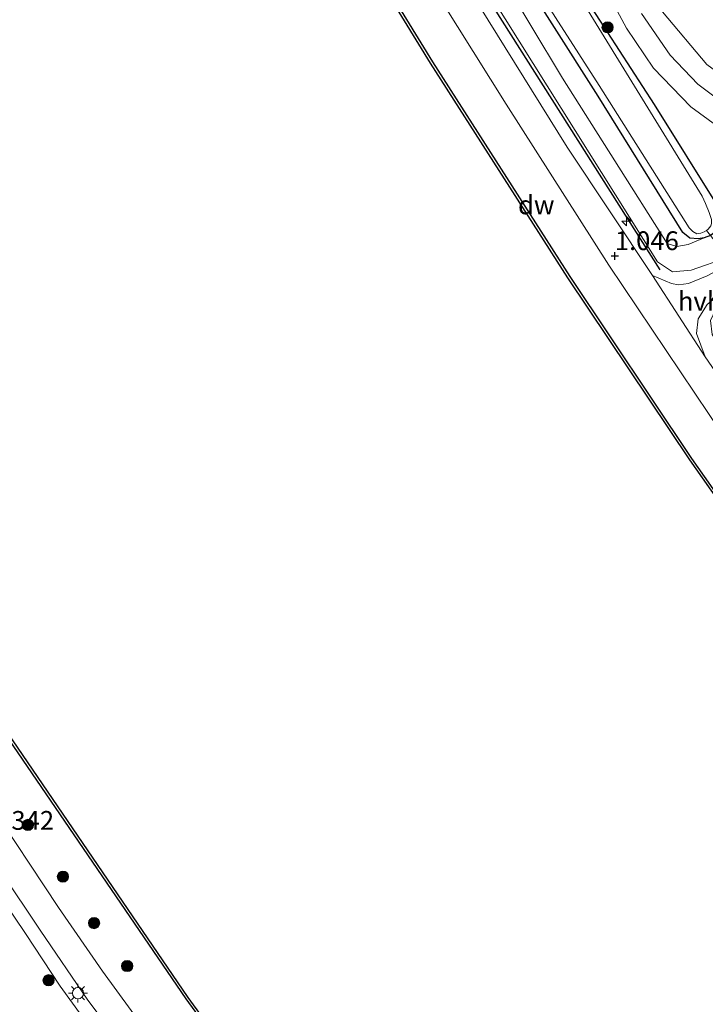
# Model space of a CAD drawing. Units: metres. Extents: x 127233 to 129371, y 462500 to 468753.
# Drawn here: x 128455 to 128546, y 463155 to 463286 of the extents above; entities that cross this region are included whole.
import ezdxf
from ezdxf.enums import TextEntityAlignment as Align

# ---------------------------------------------------------------- set-up
doc = ezdxf.new("R2010")
doc.units = ezdxf.units.M
doc.layers.get('0').update_dxf_attribs({"lineweight": 25})
for name, color, linetype, lineweight in [('B-ME-AL-OVERIG-S-B1', 7, 'Continuous', 18), ('B-ME-GR-BOOM-GV-B6', 93, 'Continuous', 18), ('B-ME-GR-BOOM-S-B1', 93, 'Continuous', 18), ('B-ME-GW-KRUINLIJN-L-B1', 93, 'Continuous', 18), ('B-ME-GW-TEENLIJN-L-B1', 93, 'Continuous', 18), ('B-ME-IE-GRASLAND-GV-B6', 93, 'Continuous', 18), ('B-ME-IE-MEUBILAIR_WEGMEUBILAIR-LICHTMAST-S-B1', 8, 'Continuous', 18), ('B-ME-OB-WATERLIJN-L-B1', 133, 'OB-WATERLIJN', 18), ('B-ME-OG-WATER-GV-B6', 153, 'Continuous', 18), ('B-ME-VH-VERH_SOORT-BITUMEN-GV-B6', 8, 'IE-TERREINAFSCHEIDING-NATUURLIJK-HOUTWAL', 18), ('B-ME-VH-VERH_SOORT-HALF_VERHARDING-GV-B6', 8, 'IE-TERREINAFSCHEIDING-NATUURLIJK-HOUTWAL', 18), ('B-ME-VH-VERH_SOORT-ONVERHARD-GV-B6', 8, 'Continuous', 18)]:
    doc.layers.add(name, color=color, linetype=linetype, lineweight=lineweight)
for name, color, linetype in [('B-ME-GC-DAMWAND-GV-B6', 10, 'Continuous'), ('B-ME-GR-BOMENRIJ-L-B1', 10, 'Continuous'), ('B-ME-GW-HOOGTEPUNT-S-B1', 10, 'Continuous'), ('B-ME-GW-INSTEEKWATERGANG-L-B1', 10, 'Continuous')]:
    doc.layers.add(name, color=color, linetype=linetype)
doc.styles.add('NLCS-ISO', font='NLCS-ISO.TTF')
doc.linetypes.add('IE-TERREINAFSCHEIDING-NATUURLIJK-HOUTWAL', pattern='A,7,-1.5,[67,NLCS.SHX,S=0.75,R=45,X=0,Y=0],-1.5,7,-1.5,[70,NLCS.SHX,S=0.75,R=0,X=0,Y=0],-1.5', length=20)
doc.linetypes.add('OB-WATERLIJN', pattern='A,10,[32,NLCS.SHX,S=2,R=0,X=0,Y=0],-12', length=22)

# ---------------------------------------------------------------- blocks, each defined once
blk = doc.blocks.new('hecto')
for p, q in [((0, 0.625), (-0.625, 0)), ((0, -0.625), (0, 0.625)), ((-0.625, 0), (0.625, 0)), ((0.625, 0), (0, -0.625))]:
    blk.add_line(p, q)
blk = doc.blocks.new('hoogtepunt')
for p, q in [((-0.5, 0), (0.5, 0)), ((0, 0.5), (0, -0.5))]:
    blk.add_line(p, q)
blk = doc.blocks.new('boom')
h = blk.add_hatch(color=256)
edge = h.paths.add_edge_path()
edge.add_arc((0, 0), 0.75, 0, 360)
blk.add_circle((0, 0), 0.75)
blk = doc.blocks.new('lantaarnpaal')
for p, q in [((-0.75, 0), (-1.25, 0)), ((-0.88, 0.88), (-0.53, 0.53)), ((0, 0.75), (0, 1.25)), ((0.53, 0.53), (0.88, 0.88)), ((0.75, 0), (1.25, 0)), ((-0.53, -0.53), (-0.88, -0.88)), ((0, -0.75), (0, -1.25)), ((0.53, -0.53), (0.88, -0.88))]:
    blk.add_line(p, q)
blk.add_circle((0, 0), 0.75)

msp = doc.modelspace()

# ---------------------------------------------------------------- linework, layer by layer
at = {"layer": 'B-ME-GC-DAMWAND-GV-B6'}
for points in [[(128481.354, 463327.728, 0.702), (128495.132, 463303.756, 0.702), (128509.668, 463280.033, 0.702), (128527.916, 463251.478, 0.702), (128544.119, 463227.285, 0.702), (128564.736, 463197.987, 0.702), (128578.307, 463179.688, 0.702), (128578.144, 463179.571, 0.702), (128578.066, 463179.509, -0.254), (128564.493, 463197.811, -0.254), (128543.872, 463227.115, -0.254), (128527.665, 463251.314, -0.254), (128509.414, 463279.874, -0.254), (128494.874, 463303.603, -0.254), (128480.941, 463327.845, -0.254), (128481.029, 463327.893, 0.702), (128481.201, 463327.994, 0.702), (128481.354, 463327.728, 0.702)], [(128451.038, 463193.756, -0.254), (128477.146, 463155.579, -0.254), (128502.191, 463121.229, -0.254), (128502.75, 463120.505, -0.254), (128504.39, 463118.381, -0.254), (128502.958, 463117.16, -0.254), (128506.626, 463112.398, -0.254), (128508.162, 463113.498, -0.254), (128510.402, 463110.597, -0.254), (128532.915, 463081.447, -0.254), (128572.825, 463033.682, -0.254), (128572.595, 463033.49, 0.505), (128532.681, 463081.259, 0.505), (128510.966, 463109.377, 0.505), (128510.165, 463110.414, 0.505), (128508.101, 463113.086, 0.505), (128506.565, 463111.985, 0.505), (128502.546, 463117.203, 0.505), (128503.978, 463118.424, 0.505), (128502.513, 463120.322, 0.505), (128501.951, 463121.049, 0.505), (128501.145, 463122.155, 0.505), (128476.901, 463155.406, 0.505), (128450.789, 463193.589, 0.505)]]:
    msp.add_polyline3d(points, dxfattribs=at)
at = {"layer": 'B-ME-GR-BOMENRIJ-L-B1'}
msp.add_polyline3d([(128455.695, 463397.895, 0.84), (128481.234, 463349.587, 0.895), (128512.316, 463295.907, 0.903), (128539.89, 463252.364, 0.731)], dxfattribs=at)
at = {"layer": 'B-ME-GR-BOOM-GV-B6'}
msp.add_polyline3d([(128582.948, 463273.876, -0.581), (128575.969, 463270.197, -0.745), (128569.072, 463270.635, -0.814), (128561.502, 463271.827, -0.863), (128554.472, 463273.569, -0.933), (128546.159, 463279.668, -0.884), (128540.256, 463286.697, -0.888), (128536.937, 463293.571, -0.794), (128536.242, 463299.19, -0.892), (128535.606, 463306.115, -0.687), (128536.03, 463310.841, -0.822), (128538.547, 463315.632, -0.74), (128541.558, 463319.824, -0.687), (128543.951, 463319.077, -0.511), (128543.704, 463316.291, -0.486), (128544.362, 463312.303, -0.441), (128546.91, 463306.389, -0.449), (128554.61, 463296.333, -0.482), (128567.827, 463280.396, -0.65), (128572.645, 463276.428, -0.757), (128576.917, 463274.817, -0.745), (128582.948, 463273.876, -0.581)], dxfattribs=at)
at = {"layer": 'B-ME-GW-INSTEEKWATERGANG-L-B1'}
msp.add_polyline3d([(128523.627, 463298.334, -0.945), (128539.126, 463274.357, -0.949), (128547.62, 463260.792, -0.945), (128547.805, 463260.237, -0.945), (128547.93, 463258.713, -0.945), (128547.546, 463257.618, -0.945), (128546.643, 463256.939, -0.945), (128545.795, 463256.635, -0.945), (128544.975, 463256.478, -0.945), (128543.894, 463256.589, -0.945), (128542.934, 463257.32, -0.945), (128531.682, 463275.483, -0.945), (128519.462, 463294.756, -0.945)], dxfattribs=at)
at = {"layer": 'B-ME-GW-KRUINLIJN-L-B1'}
for points in [[(128557.843, 463260.875, -0.949), (128556.497, 463258.934, -0.679), (128552.919, 463256.664, -0.462), (128548.883, 463254.021, -0.007), (128544.059, 463252.335, 0.309), (128541.595, 463252.103, 0.526), (128539.592, 463253.455, 0.743), (128508.386, 463303.27, 0.948), (128481.419, 463350.144, 0.714), (128456.251, 463397.303, 0.741)], [(128534.286, 463058.749, 0.959), (128527.122, 463067.799, 1.035), (128521.119, 463076.026, 1.185), (128514.285, 463084.813, 1.187), (128507.757, 463093.089, 1.182), (128500.53, 463102.214, 1.149), (128492.626, 463113.176, 1.149), (128483.168, 463126.01, 1.228), (128477.567, 463133.353, 1.174), (128471.143, 463141.914, 1.198), (128460.159, 463157.089, 1.157), (128455.528, 463164.078, 1.182), (128449.924, 463172.405, 1.133)]]:
    msp.add_polyline3d(points, dxfattribs=at)
at = {"layer": 'B-ME-GW-TEENLIJN-L-B1'}
msp.add_polyline3d([(128457.908, 463401.187, -0.757), (128474.035, 463369.864, -0.757), (128488.847, 463341.803, -0.781), (128505.874, 463312.938, -0.773), (128526.974, 463277.868, -0.777), (128540.885, 463255.893, -0.798), (128542.173, 463255.473, -0.794), (128543.668, 463255.727, -0.794), (128545.795, 463256.635, -0.945)], dxfattribs=at)
at = {"layer": 'B-ME-IE-GRASLAND-GV-B6'}
for points in [[(128545.795, 463256.635, -0.945), (128543.668, 463255.727, -0.794), (128542.173, 463255.473, -0.794), (128540.885, 463255.893, -0.798), (128526.974, 463277.868, -0.777), (128505.874, 463312.938, -0.773)], [(128505.874, 463312.938, -0.773), (128526.974, 463277.868, -0.777), (128540.885, 463255.893, -0.798), (128542.173, 463255.473, -0.794), (128543.668, 463255.727, -0.794), (128545.795, 463256.635, -0.945)], [(128688.052, 463050.263, 0.702), (128656.62, 463083.852, 0.702), (128623.69, 463122.118, 0.702), (128603.517, 463147.013, 0.702), (128586.114, 463169.415, 0.702), (128587.193, 463170.247, 0.748), (128587.704, 463169.585, 0.784), (128587.941, 463169.768, 1.108), (128578.53, 463181.953, 1.268), (128578.293, 463181.77, 0.87), (128579.361, 463180.387, 0.736), (128578.307, 463179.688, 0.702), (128564.736, 463197.987, 0.702), (128544.119, 463227.285, 0.702), (128527.916, 463251.478, 0.702), (128509.668, 463280.033, 0.702), (128495.132, 463303.756, 0.702)], [(128508.386, 463303.27, 0.948), (128539.592, 463253.455, 0.743), (128541.595, 463252.103, 0.526), (128544.059, 463252.335, 0.309), (128548.883, 463254.021, -0.007)], [(128545.795, 463256.635, -0.945), (128546.643, 463256.939, -0.945), (128548.883, 463254.021, -0.007), (128544.059, 463252.335, 0.309), (128541.595, 463252.103, 0.526), (128539.592, 463253.455, 0.743), (128508.386, 463303.27, 0.948)], [(128548.883, 463254.021, -0.007), (128549.316, 463253.281, -0.032), (128546.182, 463251.572, 0.428), (128543.716, 463250.54, 0.616), (128542.363, 463250.398, 0.678), (128541.456, 463250.538, 0.69), (128538.916, 463251.611, 0.928), (128527.559, 463268.682, 0.887), (128507.797, 463300.529, 0.964)], [(128504.223, 463298.774, 0.956), (128519.478, 463274.424, 1.018), (128533.133, 463253.012, 1.014), (128548.36, 463230.29, 1.014), (128566.465, 463204.554, 0.993), (128586.972, 463176.785, 1.091), (128608.89, 463148.418, 1.071), (128630.833, 463121.523, 1.026), (128656.655, 463091.69, 1.091), (128675.433, 463071.038, 1.112), (128693.29, 463051.964, 1.1), (128688.052, 463050.263, 0.702)], [(128523.627, 463298.334, -0.945), (128539.126, 463274.357, -0.949), (128547.62, 463260.792, -0.945), (128547.805, 463260.237, -0.945), (128547.93, 463258.713, -0.945), (128547.546, 463257.618, -0.945), (128546.643, 463256.939, -0.945), (128546.093, 463257.622, -1.49), (128546.32, 463257.777, -1.49), (128546.661, 463258.213, -1.49), (128546.756, 463258.555, -1.49), (128546.746, 463259.049, -1.49), (128546.478, 463259.994, -1.49), (128545.987, 463261.207, -1.49), (128545.506, 463262.182, -1.49), (128529.641, 463287.956, -1.49)], [(128547.62, 463260.792, -0.945), (128539.126, 463274.357, -0.949), (128523.627, 463298.334, -0.945)], [(128519.462, 463294.756, -0.945), (128531.682, 463275.483, -0.945), (128542.934, 463257.32, -0.945), (128543.894, 463256.589, -0.945), (128544.975, 463256.478, -0.945), (128545.795, 463256.635, -0.945)], [(128545.795, 463256.635, -0.945), (128544.975, 463256.478, -0.945), (128543.894, 463256.589, -0.945), (128542.934, 463257.32, -0.945), (128531.682, 463275.483, -0.945), (128519.462, 463294.756, -0.945)], [(128523.338, 463290.187, -1.49), (128531.85, 463276.903, -1.49), (128543.789, 463257.941, -1.49), (128544.288, 463257.458, -1.49), (128544.825, 463257.18, -1.49), (128545.329, 463257.253, -1.49), (128545.795, 463257.418, -1.49), (128546.093, 463257.622, -1.49), (128546.643, 463256.939, -0.945), (128545.795, 463256.635, -0.945)], [(128532.372, 463290.305, -0.859), (128535.465, 463284.537, -0.859), (128539.067, 463279.177, -0.884), (128544.039, 463274.042, -0.88), (128550.252, 463269.492, -0.872)], [(128549.554, 463273.591, -0.962), (128544.947, 463277.065, -0.966), (128541.289, 463280.905, -0.966), (128537.446, 463286.461, -0.958)], [(128540.256, 463286.697, -0.888), (128546.159, 463279.668, -0.884)], [(128668.819, 463083.812, 0.964), (128632.697, 463125.263, 0.944), (128606.127, 463158.297, 1.005), (128584.696, 463186.175, 0.936), (128565.329, 463212.663, 0.985), (128545.931, 463240.802, 1.001), (128544.777, 463243.903, 0.792), (128544.994, 463245.846, 0.526), (128546.176, 463247.779, 0.448), (128547.721, 463249.01, 0.305), (128550.86, 463250.639, -0.121), (128551.153, 463250.138, -0.138), (128548.414, 463248.262, 0.243), (128547.335, 463247.158, 0.37), (128546.629, 463245.624, 0.518), (128546.85, 463243.793, 0.657), (128553.557, 463233.23, 0.78), (128576.062, 463201.547, 0.854), (128597.461, 463172.632, 0.805), (128612.735, 463153.315, 0.743), (128633.929, 463127.225, 0.813), (128649.741, 463108.396, 0.751), (128666.19, 463090.06, 0.846)], [(128450.789, 463193.589, 0.505), (128476.901, 463155.406, 0.505), (128501.145, 463122.155, 0.505)], [(128473.418, 463148.604, 1.173), (128465.759, 463159.09, 1.165), (128459.905, 463167.559, 1.173), (128450.457, 463181.827, 1.24)], [(128447.053, 463180.053, 1.321), (128457.485, 463164.542, 1.264), (128463.815, 463155.232, 1.262), (128473.664, 463142.204, 1.289), (128486.22, 463124.495, 1.283), (128495.534, 463112.11, 1.256), (128503.052, 463101.906, 1.275), (128510.775, 463091.807, 1.254), (128520.143, 463080.134, 1.243), (128531.653, 463066.103, 1.235), (128540.459, 463055.07, 1.219), (128551.593, 463041.484, 1.186), (128560.159, 463031.835, 1.268)], [(128560.159, 463031.835, 1.268), (128558.976, 463031.175, 1.4294), (128539.389, 463053.159, 0.973), (128534.286, 463058.749, 0.959), (128527.122, 463067.799, 1.035), (128521.119, 463076.026, 1.185), (128514.285, 463084.813, 1.187), (128507.757, 463093.089, 1.182), (128500.53, 463102.214, 1.149), (128492.626, 463113.176, 1.149), (128483.168, 463126.01, 1.228), (128477.567, 463133.353, 1.174), (128471.143, 463141.914, 1.198), (128460.159, 463157.089, 1.157), (128455.528, 463164.078, 1.182), (128449.924, 463172.405, 1.133)], [(128449.924, 463172.405, 1.133), (128455.528, 463164.078, 1.182), (128460.159, 463157.089, 1.157), (128471.143, 463141.914, 1.198)]]:
    msp.add_polyline3d(points, dxfattribs=at)
at = {"layer": 'B-ME-OB-WATERLIJN-L-B1'}
for points in [[(128480.941, 463327.845, -0.254), (128494.874, 463303.603, -0.254), (128509.414, 463279.874, -0.254), (128527.665, 463251.314, -0.254), (128543.872, 463227.115, -0.254), (128564.493, 463197.811, -0.254), (128578.066, 463179.509, -0.254)], [(128390.262, 463294.287, -0.254), (128390.296, 463294.229, -0.254), (128389.909, 463293.985, -0.254), (128391.33, 463291.326, -0.254), (128389.9, 463290.42, -0.254), (128393.619, 463284.119, -0.254), (128394.812, 463284.957, -0.254), (128396.315, 463282.464, -0.254), (128396.323, 463282.449, -0.254), (128397.042, 463281.184, -0.254), (128397.703, 463281.578, -0.254), (128432.606, 463222.003, -0.254), (128451.038, 463193.756, -0.254), (128477.146, 463155.579, -0.254), (128502.191, 463121.229, -0.254), (128502.75, 463120.505, -0.254), (128504.39, 463118.381, -0.254), (128502.958, 463117.16, -0.254)]]:
    msp.add_polyline3d(points, dxfattribs=at)
at = {"layer": 'B-ME-OG-WATER-GV-B6'}
for points in [[(128494.874, 463303.603, -0.254), (128509.414, 463279.874, -0.254), (128527.665, 463251.314, -0.254), (128543.872, 463227.115, -0.254), (128564.493, 463197.811, -0.254), (128578.066, 463179.509, -0.254), (128580.022, 463177.044, -0.253), (128581.232, 463177.964, -0.253), (128584.84, 463173.293, -0.253), (128583.629, 463172.281, -0.253), (128585.877, 463169.231, -0.254), (128603.282, 463146.827, -0.254), (128623.46, 463121.926, -0.254), (128656.397, 463083.652, -0.254), (128687.833, 463050.058, -0.254)], [(128687.833, 463050.058, -0.254), (128572.825, 463033.682, -0.254), (128532.915, 463081.447, -0.254), (128510.402, 463110.597, -0.254), (128508.162, 463113.498, -0.254), (128506.626, 463112.398, -0.254), (128502.958, 463117.16, -0.254), (128504.39, 463118.381, -0.254), (128502.75, 463120.505, -0.254), (128502.191, 463121.229, -0.254), (128477.146, 463155.579, -0.254), (128451.038, 463193.756, -0.254), (128432.606, 463222.003, -0.254), (128397.703, 463281.578, -0.254), (128397.042, 463281.184, -0.254), (128396.323, 463282.449, -0.254), (128396.315, 463282.464, -0.254), (128394.812, 463284.957, -0.254), (128393.619, 463284.119, -0.254), (128389.9, 463290.42, -0.254)], [(128529.641, 463287.956, -1.49), (128545.506, 463262.182, -1.49), (128545.987, 463261.207, -1.49), (128546.478, 463259.994, -1.49), (128546.746, 463259.049, -1.49), (128546.756, 463258.555, -1.49), (128546.661, 463258.213, -1.49), (128546.32, 463257.777, -1.49), (128546.093, 463257.622, -1.49), (128545.795, 463257.418, -1.49), (128545.329, 463257.253, -1.49), (128544.825, 463257.18, -1.49), (128544.288, 463257.458, -1.49), (128543.789, 463257.941, -1.49), (128531.85, 463276.903, -1.49), (128523.338, 463290.187, -1.49)]]:
    msp.add_polyline3d(points, dxfattribs=at)
at = {"layer": 'B-ME-VH-VERH_SOORT-BITUMEN-GV-B6'}
for points in [[(128693.29, 463051.964, 1.1), (128675.433, 463071.038, 1.112), (128656.655, 463091.69, 1.091), (128630.833, 463121.523, 1.026), (128608.89, 463148.418, 1.071), (128586.972, 463176.785, 1.091), (128566.465, 463204.554, 0.993), (128548.36, 463230.29, 1.014), (128533.133, 463253.012, 1.014), (128519.478, 463274.424, 1.018), (128504.223, 463298.774, 0.956), (128490.975, 463321.422, 0.932), (128479.003, 463342.374, 0.968), (128467.048, 463364.381, 0.977), (128456.969, 463383.694, 1.038), (128448.986, 463399.378, 1.011), (128445.354, 463406.775, 1.023), (128431.57, 463435.542, 0.953), (128418.52, 463465.011, 0.863), (128405.52, 463495.693, 0.859), (128393.509, 463526.345, 0.888), (128381.514, 463558.766, 0.896), (128371.167, 463589.334, 0.933), (128362.714, 463616.478, 0.933)], [(128507.797, 463300.529, 0.964), (128527.559, 463268.682, 0.887), (128538.916, 463251.611, 0.928), (128545.931, 463240.802, 1.001), (128565.329, 463212.663, 0.985), (128584.696, 463186.175, 0.936), (128606.127, 463158.297, 1.005), (128632.697, 463125.263, 0.944), (128668.819, 463083.812, 0.964), (128696.285, 463054.483, 1.034), (128693.29, 463051.964, 1.1)], [(128450.457, 463181.827, 1.24), (128459.905, 463167.559, 1.173), (128465.759, 463159.09, 1.165), (128473.418, 463148.604, 1.173)], [(128473.664, 463142.204, 1.289), (128463.815, 463155.232, 1.262), (128457.485, 463164.542, 1.264), (128447.053, 463180.053, 1.321)]]:
    msp.add_polyline3d(points, dxfattribs=at)
at = {"layer": 'B-ME-VH-VERH_SOORT-HALF_VERHARDING-GV-B6'}
msp.add_polyline3d([(128545.931, 463240.802, 1.001), (128538.916, 463251.611, 0.928), (128541.456, 463250.538, 0.69), (128542.363, 463250.398, 0.678), (128543.716, 463250.54, 0.616), (128546.182, 463251.572, 0.428), (128549.316, 463253.281, -0.032), (128550.86, 463250.639, -0.121), (128547.721, 463249.01, 0.305), (128546.176, 463247.779, 0.448), (128544.994, 463245.846, 0.526), (128544.777, 463243.903, 0.792), (128545.931, 463240.802, 1.001)], dxfattribs=at)
at = {"layer": 'B-ME-VH-VERH_SOORT-ONVERHARD-GV-B6'}
for points in [[(128550.252, 463269.492, -0.872), (128544.039, 463274.042, -0.88), (128539.067, 463279.177, -0.884), (128535.465, 463284.537, -0.859), (128532.372, 463290.305, -0.859)], [(128537.446, 463286.461, -0.958), (128541.289, 463280.905, -0.966), (128544.947, 463277.065, -0.966), (128549.554, 463273.591, -0.962)]]:
    msp.add_polyline3d(points, dxfattribs=at)

# ---------------------------------------------------------------- block references
at = {"layer": 'B-ME-AL-OVERIG-S-B1', "rotation": 90}
msp.add_blockref('hecto', (128535.458, 463258.863, 1.001), dxfattribs=at)
at = {"layer": 'B-ME-GR-BOOM-S-B1', "rotation": 90}
for p in [(128532.954, 463284.626, -0.958), (128455.854, 463178.545, 0.911), (128460.508, 463171.659, 0.9), (128464.656, 463165.488, 0.888), (128469.06, 463159.772, 0.915), (128458.612, 463157.877, 0.827)]:
    msp.add_blockref('boom', p, dxfattribs=at)
at = {"layer": 'B-ME-GW-HOOGTEPUNT-S-B1', "rotation": 90}
msp.add_blockref('hoogtepunt', (128533.903, 463254.214, 1.046), dxfattribs=at)
msp.add_blockref('hoogtepunt', (128533.903, 463254.214, 1.046), dxfattribs=at)
at = {"layer": 'B-ME-IE-MEUBILAIR_WEGMEUBILAIR-LICHTMAST-S-B1', "rotation": 90}
msp.add_blockref('lantaarnpaal', (128462.518, 463156.161, 1.31), dxfattribs=at)

# ---------------------------------------------------------------- texts
at = {"layer": 'B-ME-GC-DAMWAND-GV-B6', "ltscale": 0.2, "style": 'NLCS-ISO'}
msp.add_text('dw', height=2.5, dxfattribs=at).set_placement((128523.4603, 463261.0118), align=Align.MIDDLE_CENTER)
at = {"layer": 'B-ME-GW-HOOGTEPUNT-S-B1', "ltscale": 0.2, "style": 'NLCS-ISO'}
for s, p in [('1.046', (128533.903, 463254.214, 1.046)), ('1.046', (128533.903, 463254.214, 1.046)), ('1.342', (128450.822, 463177.108, 1.342)), ('1.342', (128450.822, 463177.108, 1.342))]:
    msp.add_text(s, height=2.5, dxfattribs=at).set_placement(p, align=Align.BOTTOM_LEFT)
at = {"layer": 'B-ME-VH-VERH_SOORT-HALF_VERHARDING-GV-B6', "ltscale": 0.2, "style": 'NLCS-ISO'}
msp.add_text('hvh', height=2.5, dxfattribs=at).set_placement((128545.2568, 463248.2093), align=Align.MIDDLE_CENTER)

doc.saveas('drawing.dxf')
